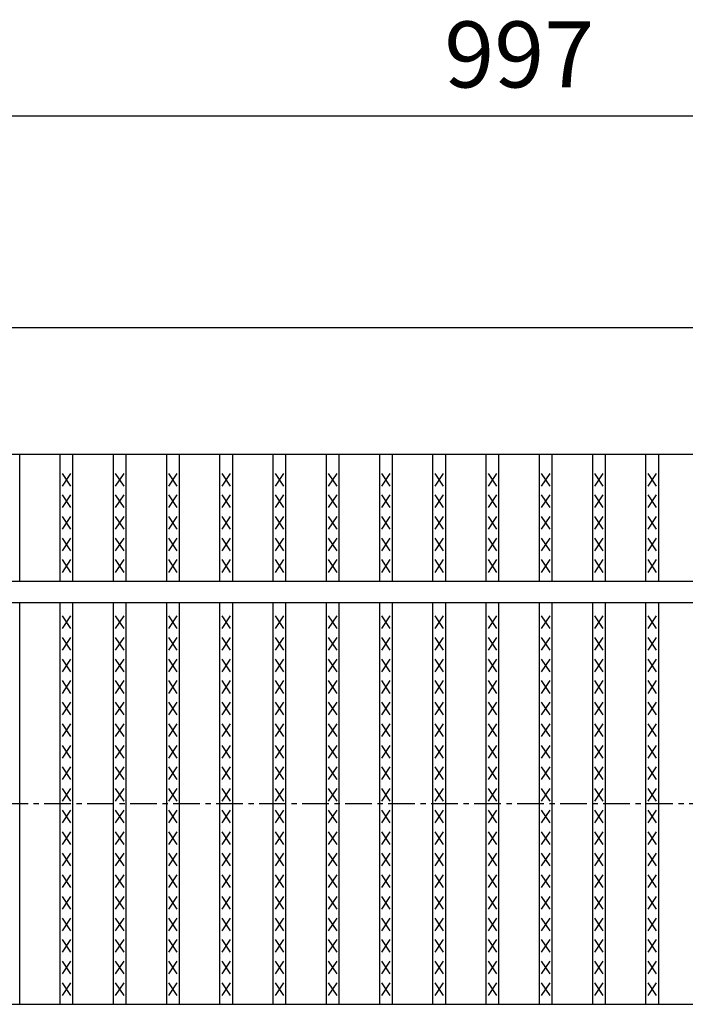
# Model space of a CAD drawing. Extents: x 25 to 1925, y 50 to 1400.
# Drawn here: x 655 to 813, y 928 to 1160 of the extents above; entities that cross this region are included whole.
import ezdxf

# ---------------------------------------------------------------- set-up
doc = ezdxf.new("R2010")
doc.units = 0
doc.header["$LTSCALE"] = 0.2
doc.linetypes.add('CENTER', pattern=[50.8, 31.75, -6.35, 6.35, -6.35])
doc.layers.get('0').update_dxf_attribs({"linetype": 'CONTINUOUS'})
doc.layers.get('DEFPOINTS').update_dxf_attribs({"linetype": 'CONTINUOUS'})
doc.layers.add('LAY-10', color=7, linetype='CONTINUOUS')
doc.layers.add('LAY-20', color=7, linetype='CONTINUOUS')
doc.styles.add('EXCADDIM1', font='simplex', dxfattribs={"width": 0.84, "bigfont": 'bigfont'})
doc.styles.get("Standard").update_dxf_attribs({"font": 'simplex', "bigfont": 'bigfont'})
doc.dimstyles.new('ISO-25', dxfattribs={"dimtxt": 2.5, "dimasz": 2.5, "dimexe": 1.25, "dimexo": 0.625, "dimtad": 1, "dimtxsty": 'STANDARD', "dimcen": 2.5, "dimazin": 3, "dimtfac": 1, "dimtmove": 0, "dimatfit": 3})

# ---------------------------------------------------------------- blocks, each defined once
blk = doc.blocks.new('EX_BNORM')
at = {"color": 0, "linetype": 'CONTINUOUS'}
for p, q in [((0, 0), (-1, 0.167)), ((-1, 0.167), (-1, -0.167)), ((0, 0), (-1, 0.083)), ((0, 0), (-1, 0)), ((0, 0), (-1, -0.167)), ((0, 0), (-1, -0.083))]:
    blk.add_line(p, q, dxfattribs=at)
blk = doc.blocks.new('*D20')
at = {"layer": 'DEFPOINTS', "color": 0}
for p in [(1272, 1137.5), (275, 1087.5), (1272, 1087.5)]:
    blk.add_point(p, dxfattribs=at)
at = {"layer": 'LAY-20', "color": 4, "linetype": 'CONTINUOUS'}
for p, q in [((275, 1095), (275, 1145)), ((1272, 1095), (1272, 1145)), ((287.5, 1137.5), (1259.5, 1137.5))]:
    blk.add_line(p, q, dxfattribs=at)
at = {"layer": 'LAY-20', "color": 4, "xscale": 12.5, "yscale": 12.5, "zscale": 12.5, "rotation": 180}
blk.add_blockref('EX_BNORM', (275, 1137.5), dxfattribs=at)
at = {"layer": 'LAY-20', "color": 4, "xscale": 12.5, "yscale": 12.5, "zscale": 12.5}
blk.add_blockref('EX_BNORM', (1272, 1137.5), dxfattribs=at)
at = {"layer": 'LAY-20', "color": 7, "insert": (773.5, 1150), "char_height": 15.591, "attachment_point": 5, "style": 'EXCADDIM1'}
blk.add_mtext('997', dxfattribs=at)

msp = doc.modelspace()

# ---------------------------------------------------------------- linework, layer by layer
at = {"layer": 'LAY-10', "color": 7, "linetype": 'CONTINUOUS'}
for p, q in [((275, 1087.5), (1272, 1087.5)), ((275, 1057.5), (1272, 1057.5)), ((655.468, 1027.5), (655.468, 1057.5)), ((665.051, 1027.5), (665.051, 1057.5)), ((668.051, 1027.5), (668.051, 1057.5)), ((677.633, 1027.5), (677.633, 1057.5)), ((680.633, 1027.5), (680.633, 1057.5)), ((690.215, 1027.5), (690.215, 1057.5)), ((693.215, 1027.5), (693.215, 1057.5)), ((702.797, 1027.5), (702.797, 1057.5)), ((705.797, 1027.5), (705.797, 1057.5)), ((715.38, 1027.5), (715.38, 1057.5)), ((718.38, 1027.5), (718.38, 1057.5)), ((727.962, 1027.5), (727.962, 1057.5)), ((730.962, 1027.5), (730.962, 1057.5)), ((740.544, 1027.5), (740.544, 1057.5)), ((743.544, 1027.5), (743.544, 1057.5)), ((753.127, 1027.5), (753.127, 1057.5)), ((756.127, 1027.5), (756.127, 1057.5)), ((765.709, 1027.5), (765.709, 1057.5)), ((768.709, 1027.5), (768.709, 1057.5)), ((778.291, 1027.5), (778.291, 1057.5)), ((781.291, 1027.5), (781.291, 1057.5)), ((790.873, 1027.5), (790.873, 1057.5)), ((793.873, 1027.5), (793.873, 1057.5)), ((803.456, 1027.5), (803.456, 1057.5)), ((806.456, 1027.5), (806.456, 1057.5)), ((667.551, 1050), (665.551, 1053)), ((665.551, 1050), (667.551, 1053)), ((680.133, 1050), (678.133, 1053)), ((678.133, 1050), (680.133, 1053)), ((692.715, 1050), (690.715, 1053)), ((690.715, 1050), (692.715, 1053)), ((705.297, 1050), (703.297, 1053)), ((703.297, 1050), (705.297, 1053)), ((717.88, 1050), (715.88, 1053)), ((715.88, 1050), (717.88, 1053)), ((730.462, 1050), (728.462, 1053)), ((728.462, 1050), (730.462, 1053)), ((743.044, 1050), (741.044, 1053)), ((741.044, 1050), (743.044, 1053)), ((755.627, 1050), (753.627, 1053)), ((753.627, 1050), (755.627, 1053)), ((768.209, 1050), (766.209, 1053)), ((766.209, 1050), (768.209, 1053)), ((780.791, 1050), (778.791, 1053)), ((778.791, 1050), (780.791, 1053)), ((793.373, 1050), (791.373, 1053)), ((791.373, 1050), (793.373, 1053)), ((805.956, 1050), (803.956, 1053)), ((803.956, 1050), (805.956, 1053)), ((667.551, 1044.9), (665.551, 1047.9)), ((665.551, 1044.9), (667.551, 1047.9)), ((680.133, 1044.9), (678.133, 1047.9)), ((678.133, 1044.9), (680.133, 1047.9)), ((692.715, 1044.9), (690.715, 1047.9)), ((690.715, 1044.9), (692.715, 1047.9)), ((705.297, 1044.9), (703.297, 1047.9)), ((703.297, 1044.9), (705.297, 1047.9)), ((717.88, 1044.9), (715.88, 1047.9)), ((715.88, 1044.9), (717.88, 1047.9)), ((730.462, 1044.9), (728.462, 1047.9)), ((728.462, 1044.9), (730.462, 1047.9)), ((743.044, 1044.9), (741.044, 1047.9)), ((741.044, 1044.9), (743.044, 1047.9)), ((755.627, 1044.9), (753.627, 1047.9)), ((753.627, 1044.9), (755.627, 1047.9)), ((768.209, 1044.9), (766.209, 1047.9)), ((766.209, 1044.9), (768.209, 1047.9)), ((780.791, 1044.9), (778.791, 1047.9)), ((778.791, 1044.9), (780.791, 1047.9)), ((793.373, 1044.9), (791.373, 1047.9)), ((791.373, 1044.9), (793.373, 1047.9)), ((805.956, 1044.9), (803.956, 1047.9)), ((803.956, 1044.9), (805.956, 1047.9)), ((667.551, 1039.8), (665.551, 1042.8)), ((665.551, 1039.8), (667.551, 1042.8)), ((680.133, 1039.8), (678.133, 1042.8)), ((678.133, 1039.8), (680.133, 1042.8)), ((692.715, 1039.8), (690.715, 1042.8)), ((690.715, 1039.8), (692.715, 1042.8)), ((705.297, 1039.8), (703.297, 1042.8)), ((703.297, 1039.8), (705.297, 1042.8)), ((717.88, 1039.8), (715.88, 1042.8)), ((715.88, 1039.8), (717.88, 1042.8)), ((730.462, 1039.8), (728.462, 1042.8)), ((728.462, 1039.8), (730.462, 1042.8)), ((743.044, 1039.8), (741.044, 1042.8)), ((741.044, 1039.8), (743.044, 1042.8)), ((755.627, 1039.8), (753.627, 1042.8)), ((753.627, 1039.8), (755.627, 1042.8)), ((768.209, 1039.8), (766.209, 1042.8)), ((766.209, 1039.8), (768.209, 1042.8)), ((780.791, 1039.8), (778.791, 1042.8)), ((778.791, 1039.8), (780.791, 1042.8)), ((793.373, 1039.8), (791.373, 1042.8)), ((791.373, 1039.8), (793.373, 1042.8)), ((805.956, 1039.8), (803.956, 1042.8)), ((803.956, 1039.8), (805.956, 1042.8)), ((667.551, 1034.7), (665.551, 1037.7)), ((665.551, 1034.7), (667.551, 1037.7)), ((680.133, 1034.7), (678.133, 1037.7)), ((678.133, 1034.7), (680.133, 1037.7)), ((692.715, 1034.7), (690.715, 1037.7)), ((690.715, 1034.7), (692.715, 1037.7)), ((705.297, 1034.7), (703.297, 1037.7)), ((703.297, 1034.7), (705.297, 1037.7)), ((717.88, 1034.7), (715.88, 1037.7)), ((715.88, 1034.7), (717.88, 1037.7)), ((730.462, 1034.7), (728.462, 1037.7)), ((728.462, 1034.7), (730.462, 1037.7)), ((743.044, 1034.7), (741.044, 1037.7)), ((741.044, 1034.7), (743.044, 1037.7)), ((755.627, 1034.7), (753.627, 1037.7)), ((753.627, 1034.7), (755.627, 1037.7)), ((768.209, 1034.7), (766.209, 1037.7)), ((766.209, 1034.7), (768.209, 1037.7)), ((780.791, 1034.7), (778.791, 1037.7)), ((778.791, 1034.7), (780.791, 1037.7)), ((793.373, 1034.7), (791.373, 1037.7)), ((791.373, 1034.7), (793.373, 1037.7)), ((805.956, 1034.7), (803.956, 1037.7)), ((803.956, 1034.7), (805.956, 1037.7)), ((667.551, 1029.6), (665.551, 1032.6)), ((665.551, 1029.6), (667.551, 1032.6)), ((680.133, 1029.6), (678.133, 1032.6)), ((678.133, 1029.6), (680.133, 1032.6)), ((692.715, 1029.6), (690.715, 1032.6)), ((690.715, 1029.6), (692.715, 1032.6)), ((705.297, 1029.6), (703.297, 1032.6)), ((703.297, 1029.6), (705.297, 1032.6)), ((717.88, 1029.6), (715.88, 1032.6)), ((715.88, 1029.6), (717.88, 1032.6)), ((730.462, 1029.6), (728.462, 1032.6)), ((728.462, 1029.6), (730.462, 1032.6)), ((743.044, 1029.6), (741.044, 1032.6)), ((741.044, 1029.6), (743.044, 1032.6)), ((755.627, 1029.6), (753.627, 1032.6)), ((753.627, 1029.6), (755.627, 1032.6)), ((768.209, 1029.6), (766.209, 1032.6)), ((766.209, 1029.6), (768.209, 1032.6)), ((780.791, 1029.6), (778.791, 1032.6)), ((778.791, 1029.6), (780.791, 1032.6)), ((793.373, 1029.6), (791.373, 1032.6)), ((791.373, 1029.6), (793.373, 1032.6)), ((805.956, 1029.6), (803.956, 1032.6)), ((803.956, 1029.6), (805.956, 1032.6)), ((275, 1027.5), (1272, 1027.5)), ((275, 1022.5), (1272, 1022.5)), ((655.468, 927.5), (655.468, 1022.5)), ((665.051, 927.5), (665.051, 1022.5)), ((668.051, 927.5), (668.051, 1022.5)), ((677.633, 927.5), (677.633, 1022.5)), ((680.633, 927.5), (680.633, 1022.5)), ((690.215, 927.5), (690.215, 1022.5)), ((693.215, 927.5), (693.215, 1022.5)), ((702.797, 927.5), (702.797, 1022.5)), ((705.797, 927.5), (705.797, 1022.5)), ((715.38, 927.5), (715.38, 1022.5)), ((718.38, 927.5), (718.38, 1022.5)), ((727.962, 927.5), (727.962, 1022.5)), ((730.962, 927.5), (730.962, 1022.5)), ((740.544, 927.5), (740.544, 1022.5)), ((743.544, 927.5), (743.544, 1022.5)), ((753.127, 927.5), (753.127, 1022.5)), ((756.127, 927.5), (756.127, 1022.5)), ((765.709, 927.5), (765.709, 1022.5)), ((768.709, 927.5), (768.709, 1022.5)), ((778.291, 927.5), (778.291, 1022.5)), ((781.291, 927.5), (781.291, 1022.5)), ((790.873, 927.5), (790.873, 1022.5)), ((793.873, 927.5), (793.873, 1022.5)), ((803.456, 927.5), (803.456, 1022.5)), ((806.456, 927.5), (806.456, 1022.5)), ((667.551, 1016.3), (665.551, 1019.3)), ((665.551, 1016.3), (667.551, 1019.3)), ((680.133, 1016.3), (678.133, 1019.3)), ((678.133, 1016.3), (680.133, 1019.3)), ((692.715, 1016.3), (690.715, 1019.3)), ((690.715, 1016.3), (692.715, 1019.3)), ((705.297, 1016.3), (703.297, 1019.3)), ((703.297, 1016.3), (705.297, 1019.3)), ((717.88, 1016.3), (715.88, 1019.3)), ((715.88, 1016.3), (717.88, 1019.3)), ((730.462, 1016.3), (728.462, 1019.3)), ((728.462, 1016.3), (730.462, 1019.3)), ((743.044, 1016.3), (741.044, 1019.3)), ((741.044, 1016.3), (743.044, 1019.3)), ((755.627, 1016.3), (753.627, 1019.3)), ((753.627, 1016.3), (755.627, 1019.3)), ((768.209, 1016.3), (766.209, 1019.3)), ((766.209, 1016.3), (768.209, 1019.3)), ((780.791, 1016.3), (778.791, 1019.3)), ((778.791, 1016.3), (780.791, 1019.3)), ((793.373, 1016.3), (791.373, 1019.3)), ((791.373, 1016.3), (793.373, 1019.3)), ((805.956, 1016.3), (803.956, 1019.3)), ((803.956, 1016.3), (805.956, 1019.3)), ((667.551, 1011.2), (665.551, 1014.2)), ((665.551, 1011.2), (667.551, 1014.2)), ((680.133, 1011.2), (678.133, 1014.2)), ((678.133, 1011.2), (680.133, 1014.2)), ((692.715, 1011.2), (690.715, 1014.2)), ((690.715, 1011.2), (692.715, 1014.2)), ((705.297, 1011.2), (703.297, 1014.2)), ((703.297, 1011.2), (705.297, 1014.2)), ((717.88, 1011.2), (715.88, 1014.2)), ((715.88, 1011.2), (717.88, 1014.2)), ((730.462, 1011.2), (728.462, 1014.2)), ((728.462, 1011.2), (730.462, 1014.2)), ((743.044, 1011.2), (741.044, 1014.2)), ((741.044, 1011.2), (743.044, 1014.2)), ((755.627, 1011.2), (753.627, 1014.2)), ((753.627, 1011.2), (755.627, 1014.2)), ((768.209, 1011.2), (766.209, 1014.2)), ((766.209, 1011.2), (768.209, 1014.2)), ((780.791, 1011.2), (778.791, 1014.2)), ((778.791, 1011.2), (780.791, 1014.2)), ((793.373, 1011.2), (791.373, 1014.2)), ((791.373, 1011.2), (793.373, 1014.2)), ((805.956, 1011.2), (803.956, 1014.2)), ((803.956, 1011.2), (805.956, 1014.2)), ((667.551, 1006.1), (665.551, 1009.1)), ((665.551, 1006.1), (667.551, 1009.1)), ((680.133, 1006.1), (678.133, 1009.1)), ((678.133, 1006.1), (680.133, 1009.1)), ((692.715, 1006.1), (690.715, 1009.1)), ((690.715, 1006.1), (692.715, 1009.1)), ((705.297, 1006.1), (703.297, 1009.1)), ((703.297, 1006.1), (705.297, 1009.1)), ((717.88, 1006.1), (715.88, 1009.1)), ((715.88, 1006.1), (717.88, 1009.1)), ((730.462, 1006.1), (728.462, 1009.1)), ((728.462, 1006.1), (730.462, 1009.1)), ((743.044, 1006.1), (741.044, 1009.1)), ((741.044, 1006.1), (743.044, 1009.1)), ((755.627, 1006.1), (753.627, 1009.1)), ((753.627, 1006.1), (755.627, 1009.1)), ((768.209, 1006.1), (766.209, 1009.1)), ((766.209, 1006.1), (768.209, 1009.1)), ((780.791, 1006.1), (778.791, 1009.1)), ((778.791, 1006.1), (780.791, 1009.1)), ((793.373, 1006.1), (791.373, 1009.1)), ((791.373, 1006.1), (793.373, 1009.1)), ((805.956, 1006.1), (803.956, 1009.1)), ((803.956, 1006.1), (805.956, 1009.1)), ((667.551, 1001), (665.551, 1004)), ((665.551, 1001), (667.551, 1004)), ((680.133, 1001), (678.133, 1004)), ((678.133, 1001), (680.133, 1004)), ((692.715, 1001), (690.715, 1004)), ((690.715, 1001), (692.715, 1004)), ((705.297, 1001), (703.297, 1004)), ((703.297, 1001), (705.297, 1004)), ((717.88, 1001), (715.88, 1004)), ((715.88, 1001), (717.88, 1004)), ((730.462, 1001), (728.462, 1004)), ((728.462, 1001), (730.462, 1004)), ((743.044, 1001), (741.044, 1004)), ((741.044, 1001), (743.044, 1004)), ((755.627, 1001), (753.627, 1004)), ((753.627, 1001), (755.627, 1004)), ((768.209, 1001), (766.209, 1004)), ((766.209, 1001), (768.209, 1004)), ((780.791, 1001), (778.791, 1004)), ((778.791, 1001), (780.791, 1004)), ((793.373, 1001), (791.373, 1004)), ((791.373, 1001), (793.373, 1004)), ((805.956, 1001), (803.956, 1004)), ((803.956, 1001), (805.956, 1004)), ((667.551, 995.9), (665.551, 998.9)), ((665.551, 995.9), (667.551, 998.9)), ((680.133, 995.9), (678.133, 998.9)), ((678.133, 995.9), (680.133, 998.9)), ((692.715, 995.9), (690.715, 998.9)), ((690.715, 995.9), (692.715, 998.9)), ((705.297, 995.9), (703.297, 998.9)), ((703.297, 995.9), (705.297, 998.9)), ((717.88, 995.9), (715.88, 998.9)), ((715.88, 995.9), (717.88, 998.9)), ((730.462, 995.9), (728.462, 998.9)), ((728.462, 995.9), (730.462, 998.9)), ((743.044, 995.9), (741.044, 998.9)), ((741.044, 995.9), (743.044, 998.9)), ((755.627, 995.9), (753.627, 998.9)), ((753.627, 995.9), (755.627, 998.9)), ((768.209, 995.9), (766.209, 998.9)), ((766.209, 995.9), (768.209, 998.9)), ((780.791, 995.9), (778.791, 998.9)), ((778.791, 995.9), (780.791, 998.9)), ((793.373, 995.9), (791.373, 998.9)), ((791.373, 995.9), (793.373, 998.9)), ((805.956, 995.9), (803.956, 998.9)), ((803.956, 995.9), (805.956, 998.9)), ((667.551, 990.8), (665.551, 993.8)), ((665.551, 990.8), (667.551, 993.8)), ((680.133, 990.8), (678.133, 993.8)), ((678.133, 990.8), (680.133, 993.8)), ((692.715, 990.8), (690.715, 993.8)), ((690.715, 990.8), (692.715, 993.8)), ((705.297, 990.8), (703.297, 993.8)), ((703.297, 990.8), (705.297, 993.8)), ((717.88, 990.8), (715.88, 993.8)), ((715.88, 990.8), (717.88, 993.8)), ((730.462, 990.8), (728.462, 993.8)), ((728.462, 990.8), (730.462, 993.8)), ((743.044, 990.8), (741.044, 993.8)), ((741.044, 990.8), (743.044, 993.8)), ((755.627, 990.8), (753.627, 993.8)), ((753.627, 990.8), (755.627, 993.8)), ((768.209, 990.8), (766.209, 993.8)), ((766.209, 990.8), (768.209, 993.8)), ((780.791, 990.8), (778.791, 993.8)), ((778.791, 990.8), (780.791, 993.8)), ((793.373, 990.8), (791.373, 993.8)), ((791.373, 990.8), (793.373, 993.8)), ((805.956, 990.8), (803.956, 993.8)), ((803.956, 990.8), (805.956, 993.8)), ((667.551, 985.7), (665.551, 988.7)), ((665.551, 985.7), (667.551, 988.7)), ((680.133, 985.7), (678.133, 988.7)), ((678.133, 985.7), (680.133, 988.7)), ((692.715, 985.7), (690.715, 988.7)), ((690.715, 985.7), (692.715, 988.7)), ((705.297, 985.7), (703.297, 988.7)), ((703.297, 985.7), (705.297, 988.7)), ((717.88, 985.7), (715.88, 988.7)), ((715.88, 985.7), (717.88, 988.7)), ((730.462, 985.7), (728.462, 988.7)), ((728.462, 985.7), (730.462, 988.7)), ((743.044, 985.7), (741.044, 988.7)), ((741.044, 985.7), (743.044, 988.7)), ((755.627, 985.7), (753.627, 988.7)), ((753.627, 985.7), (755.627, 988.7)), ((768.209, 985.7), (766.209, 988.7)), ((766.209, 985.7), (768.209, 988.7)), ((780.791, 985.7), (778.791, 988.7)), ((778.791, 985.7), (780.791, 988.7)), ((793.373, 985.7), (791.373, 988.7)), ((791.373, 985.7), (793.373, 988.7)), ((805.956, 985.7), (803.956, 988.7)), ((803.956, 985.7), (805.956, 988.7)), ((667.551, 980.6), (665.551, 983.6)), ((665.551, 980.6), (667.551, 983.6)), ((680.133, 980.6), (678.133, 983.6)), ((678.133, 980.6), (680.133, 983.6)), ((692.715, 980.6), (690.715, 983.6)), ((690.715, 980.6), (692.715, 983.6)), ((705.297, 980.6), (703.297, 983.6)), ((703.297, 980.6), (705.297, 983.6)), ((717.88, 980.6), (715.88, 983.6)), ((715.88, 980.6), (717.88, 983.6)), ((730.462, 980.6), (728.462, 983.6)), ((728.462, 980.6), (730.462, 983.6)), ((743.044, 980.6), (741.044, 983.6)), ((741.044, 980.6), (743.044, 983.6)), ((755.627, 980.6), (753.627, 983.6)), ((753.627, 980.6), (755.627, 983.6)), ((768.209, 980.6), (766.209, 983.6)), ((766.209, 980.6), (768.209, 983.6)), ((780.791, 980.6), (778.791, 983.6)), ((778.791, 980.6), (780.791, 983.6)), ((793.373, 980.6), (791.373, 983.6)), ((791.373, 980.6), (793.373, 983.6)), ((805.956, 980.6), (803.956, 983.6)), ((803.956, 980.6), (805.956, 983.6)), ((667.551, 975.5), (665.551, 978.5)), ((665.551, 975.5), (667.551, 978.5)), ((680.133, 975.5), (678.133, 978.5)), ((678.133, 975.5), (680.133, 978.5)), ((692.715, 975.5), (690.715, 978.5)), ((690.715, 975.5), (692.715, 978.5)), ((705.297, 975.5), (703.297, 978.5)), ((703.297, 975.5), (705.297, 978.5)), ((717.88, 975.5), (715.88, 978.5)), ((715.88, 975.5), (717.88, 978.5)), ((730.462, 975.5), (728.462, 978.5)), ((728.462, 975.5), (730.462, 978.5)), ((743.044, 975.5), (741.044, 978.5)), ((741.044, 975.5), (743.044, 978.5)), ((755.627, 975.5), (753.627, 978.5)), ((753.627, 975.5), (755.627, 978.5)), ((768.209, 975.5), (766.209, 978.5)), ((766.209, 975.5), (768.209, 978.5)), ((780.791, 975.5), (778.791, 978.5)), ((778.791, 975.5), (780.791, 978.5)), ((793.373, 975.5), (791.373, 978.5)), ((791.373, 975.5), (793.373, 978.5)), ((805.956, 975.5), (803.956, 978.5)), ((803.956, 975.5), (805.956, 978.5)), ((667.551, 970.4), (665.551, 973.4)), ((665.551, 970.4), (667.551, 973.4)), ((680.133, 970.4), (678.133, 973.4)), ((678.133, 970.4), (680.133, 973.4)), ((692.715, 970.4), (690.715, 973.4)), ((690.715, 970.4), (692.715, 973.4)), ((705.297, 970.4), (703.297, 973.4)), ((703.297, 970.4), (705.297, 973.4)), ((717.88, 970.4), (715.88, 973.4)), ((715.88, 970.4), (717.88, 973.4)), ((730.462, 970.4), (728.462, 973.4)), ((728.462, 970.4), (730.462, 973.4)), ((743.044, 970.4), (741.044, 973.4)), ((741.044, 970.4), (743.044, 973.4)), ((755.627, 970.4), (753.627, 973.4)), ((753.627, 970.4), (755.627, 973.4)), ((768.209, 970.4), (766.209, 973.4)), ((766.209, 970.4), (768.209, 973.4)), ((780.791, 970.4), (778.791, 973.4)), ((778.791, 970.4), (780.791, 973.4)), ((793.373, 970.4), (791.373, 973.4)), ((791.373, 970.4), (793.373, 973.4)), ((805.956, 970.4), (803.956, 973.4)), ((803.956, 970.4), (805.956, 973.4)), ((667.551, 965.3), (665.551, 968.3)), ((665.551, 965.3), (667.551, 968.3)), ((680.133, 965.3), (678.133, 968.3)), ((678.133, 965.3), (680.133, 968.3)), ((692.715, 965.3), (690.715, 968.3)), ((690.715, 965.3), (692.715, 968.3)), ((705.297, 965.3), (703.297, 968.3)), ((703.297, 965.3), (705.297, 968.3)), ((717.88, 965.3), (715.88, 968.3)), ((715.88, 965.3), (717.88, 968.3)), ((730.462, 965.3), (728.462, 968.3)), ((728.462, 965.3), (730.462, 968.3)), ((743.044, 965.3), (741.044, 968.3)), ((741.044, 965.3), (743.044, 968.3)), ((755.627, 965.3), (753.627, 968.3)), ((753.627, 965.3), (755.627, 968.3)), ((768.209, 965.3), (766.209, 968.3)), ((766.209, 965.3), (768.209, 968.3)), ((780.791, 965.3), (778.791, 968.3)), ((778.791, 965.3), (780.791, 968.3)), ((793.373, 965.3), (791.373, 968.3)), ((791.373, 965.3), (793.373, 968.3)), ((805.956, 965.3), (803.956, 968.3)), ((803.956, 965.3), (805.956, 968.3)), ((667.551, 960.2), (665.551, 963.2)), ((665.551, 960.2), (667.551, 963.2)), ((680.133, 960.2), (678.133, 963.2)), ((678.133, 960.2), (680.133, 963.2)), ((692.715, 960.2), (690.715, 963.2)), ((690.715, 960.2), (692.715, 963.2)), ((705.297, 960.2), (703.297, 963.2)), ((703.297, 960.2), (705.297, 963.2)), ((717.88, 960.2), (715.88, 963.2)), ((715.88, 960.2), (717.88, 963.2)), ((730.462, 960.2), (728.462, 963.2)), ((728.462, 960.2), (730.462, 963.2)), ((743.044, 960.2), (741.044, 963.2)), ((741.044, 960.2), (743.044, 963.2)), ((755.627, 960.2), (753.627, 963.2)), ((753.627, 960.2), (755.627, 963.2)), ((768.209, 960.2), (766.209, 963.2)), ((766.209, 960.2), (768.209, 963.2)), ((780.791, 960.2), (778.791, 963.2)), ((778.791, 960.2), (780.791, 963.2)), ((793.373, 960.2), (791.373, 963.2)), ((791.373, 960.2), (793.373, 963.2)), ((805.956, 960.2), (803.956, 963.2)), ((803.956, 960.2), (805.956, 963.2)), ((667.551, 955.1), (665.551, 958.1)), ((665.551, 955.1), (667.551, 958.1)), ((680.133, 955.1), (678.133, 958.1)), ((678.133, 955.1), (680.133, 958.1)), ((692.715, 955.1), (690.715, 958.1)), ((690.715, 955.1), (692.715, 958.1)), ((705.297, 955.1), (703.297, 958.1)), ((703.297, 955.1), (705.297, 958.1)), ((717.88, 955.1), (715.88, 958.1)), ((715.88, 955.1), (717.88, 958.1)), ((730.462, 955.1), (728.462, 958.1)), ((728.462, 955.1), (730.462, 958.1)), ((743.044, 955.1), (741.044, 958.1)), ((741.044, 955.1), (743.044, 958.1)), ((755.627, 955.1), (753.627, 958.1)), ((753.627, 955.1), (755.627, 958.1)), ((768.209, 955.1), (766.209, 958.1)), ((766.209, 955.1), (768.209, 958.1)), ((780.791, 955.1), (778.791, 958.1)), ((778.791, 955.1), (780.791, 958.1)), ((793.373, 955.1), (791.373, 958.1)), ((791.373, 955.1), (793.373, 958.1)), ((805.956, 955.1), (803.956, 958.1)), ((803.956, 955.1), (805.956, 958.1)), ((667.551, 950), (665.551, 953)), ((665.551, 950), (667.551, 953)), ((680.133, 950), (678.133, 953)), ((678.133, 950), (680.133, 953)), ((692.715, 950), (690.715, 953)), ((690.715, 950), (692.715, 953)), ((705.297, 950), (703.297, 953)), ((703.297, 950), (705.297, 953)), ((717.88, 950), (715.88, 953)), ((715.88, 950), (717.88, 953)), ((730.462, 950), (728.462, 953)), ((728.462, 950), (730.462, 953)), ((743.044, 950), (741.044, 953)), ((741.044, 950), (743.044, 953)), ((755.627, 950), (753.627, 953)), ((753.627, 950), (755.627, 953)), ((768.209, 950), (766.209, 953)), ((766.209, 950), (768.209, 953)), ((780.791, 950), (778.791, 953)), ((778.791, 950), (780.791, 953)), ((793.373, 950), (791.373, 953)), ((791.373, 950), (793.373, 953)), ((805.956, 950), (803.956, 953)), ((803.956, 950), (805.956, 953)), ((667.551, 944.9), (665.551, 947.9)), ((665.551, 944.9), (667.551, 947.9)), ((680.133, 944.9), (678.133, 947.9)), ((678.133, 944.9), (680.133, 947.9)), ((692.715, 944.9), (690.715, 947.9)), ((690.715, 944.9), (692.715, 947.9)), ((705.297, 944.9), (703.297, 947.9)), ((703.297, 944.9), (705.297, 947.9)), ((717.88, 944.9), (715.88, 947.9)), ((715.88, 944.9), (717.88, 947.9)), ((730.462, 944.9), (728.462, 947.9)), ((728.462, 944.9), (730.462, 947.9)), ((743.044, 944.9), (741.044, 947.9)), ((741.044, 944.9), (743.044, 947.9)), ((755.627, 944.9), (753.627, 947.9)), ((753.627, 944.9), (755.627, 947.9)), ((768.209, 944.9), (766.209, 947.9)), ((766.209, 944.9), (768.209, 947.9)), ((780.791, 944.9), (778.791, 947.9)), ((778.791, 944.9), (780.791, 947.9)), ((793.373, 944.9), (791.373, 947.9)), ((791.373, 944.9), (793.373, 947.9)), ((805.956, 944.9), (803.956, 947.9)), ((803.956, 944.9), (805.956, 947.9)), ((667.551, 939.8), (665.551, 942.8)), ((665.551, 939.8), (667.551, 942.8)), ((680.133, 939.8), (678.133, 942.8)), ((678.133, 939.8), (680.133, 942.8)), ((692.715, 939.8), (690.715, 942.8)), ((690.715, 939.8), (692.715, 942.8)), ((705.297, 939.8), (703.297, 942.8)), ((703.297, 939.8), (705.297, 942.8)), ((717.88, 939.8), (715.88, 942.8)), ((715.88, 939.8), (717.88, 942.8)), ((730.462, 939.8), (728.462, 942.8)), ((728.462, 939.8), (730.462, 942.8)), ((743.044, 939.8), (741.044, 942.8)), ((741.044, 939.8), (743.044, 942.8)), ((755.627, 939.8), (753.627, 942.8)), ((753.627, 939.8), (755.627, 942.8)), ((768.209, 939.8), (766.209, 942.8)), ((766.209, 939.8), (768.209, 942.8)), ((780.791, 939.8), (778.791, 942.8)), ((778.791, 939.8), (780.791, 942.8)), ((793.373, 939.8), (791.373, 942.8)), ((791.373, 939.8), (793.373, 942.8)), ((805.956, 939.8), (803.956, 942.8)), ((803.956, 939.8), (805.956, 942.8)), ((667.551, 934.7), (665.551, 937.7)), ((665.551, 934.7), (667.551, 937.7)), ((680.133, 934.7), (678.133, 937.7)), ((678.133, 934.7), (680.133, 937.7)), ((692.715, 934.7), (690.715, 937.7)), ((690.715, 934.7), (692.715, 937.7)), ((705.297, 934.7), (703.297, 937.7)), ((703.297, 934.7), (705.297, 937.7)), ((717.88, 934.7), (715.88, 937.7)), ((715.88, 934.7), (717.88, 937.7)), ((730.462, 934.7), (728.462, 937.7)), ((728.462, 934.7), (730.462, 937.7)), ((743.044, 934.7), (741.044, 937.7)), ((741.044, 934.7), (743.044, 937.7)), ((755.627, 934.7), (753.627, 937.7)), ((753.627, 934.7), (755.627, 937.7)), ((768.209, 934.7), (766.209, 937.7)), ((766.209, 934.7), (768.209, 937.7)), ((780.791, 934.7), (778.791, 937.7)), ((778.791, 934.7), (780.791, 937.7)), ((793.373, 934.7), (791.373, 937.7)), ((791.373, 934.7), (793.373, 937.7)), ((805.956, 934.7), (803.956, 937.7)), ((803.956, 934.7), (805.956, 937.7)), ((667.551, 929.6), (665.551, 932.6)), ((665.551, 929.6), (667.551, 932.6)), ((680.133, 929.6), (678.133, 932.6)), ((678.133, 929.6), (680.133, 932.6)), ((692.715, 929.6), (690.715, 932.6)), ((690.715, 929.6), (692.715, 932.6)), ((705.297, 929.6), (703.297, 932.6)), ((703.297, 929.6), (705.297, 932.6)), ((717.88, 929.6), (715.88, 932.6)), ((715.88, 929.6), (717.88, 932.6)), ((730.462, 929.6), (728.462, 932.6)), ((728.462, 929.6), (730.462, 932.6)), ((743.044, 929.6), (741.044, 932.6)), ((741.044, 929.6), (743.044, 932.6)), ((755.627, 929.6), (753.627, 932.6)), ((753.627, 929.6), (755.627, 932.6)), ((768.209, 929.6), (766.209, 932.6)), ((766.209, 929.6), (768.209, 932.6)), ((780.791, 929.6), (778.791, 932.6)), ((778.791, 929.6), (780.791, 932.6)), ((793.373, 929.6), (791.373, 932.6)), ((791.373, 929.6), (793.373, 932.6)), ((805.956, 929.6), (803.956, 932.6)), ((803.956, 929.6), (805.956, 932.6)), ((275, 927.5), (1272, 927.5))]:
    msp.add_line(p, q, dxfattribs=at)
at = {"layer": 'LAY-10', "color": 2, "linetype": 'CENTER'}
msp.add_line((265, 975), (1282, 975), dxfattribs=at)

# ---------------------------------------------------------------- dimensions: what is measured, and where the dimension line sits
at = {"layer": 'LAY-20', "color": 4, "linetype": 'CONTINUOUS'}
dim = msp.add_linear_dim(base=(1272, 1137.5), p1=(275, 1087.5), p2=(1272, 1087.5), dimstyle='ISO-25', override={"dimtxt": 15.590552, "dimasz": 12.5, "dimexe": 7.5, "dimexo": 7.5, "dimgap": 0, "dimtad": 1, "dimjust": 0, "dimtih": 0, "dimtoh": 0, "dimdec": 1, "dimzin": 8, "dimlunit": 2, "dimtxsty": 'EXCADDIM1', "dimblk1": 'EX_BNORM', "dimblk2": 'EX_BNORM', "dimsah": 1, "dimse1": 0, "dimse2": 0, "dimclrd": 4, "dimclre": 4, "dimclrt": 7, "dimtmove": 2}, dxfattribs=at)
dim.commit()
dim.dimension.update_dxf_attribs({"geometry": '*D20', "text_midpoint": (773.5, 1150), "dimtype": 160})

doc.saveas('drawing.dxf')
